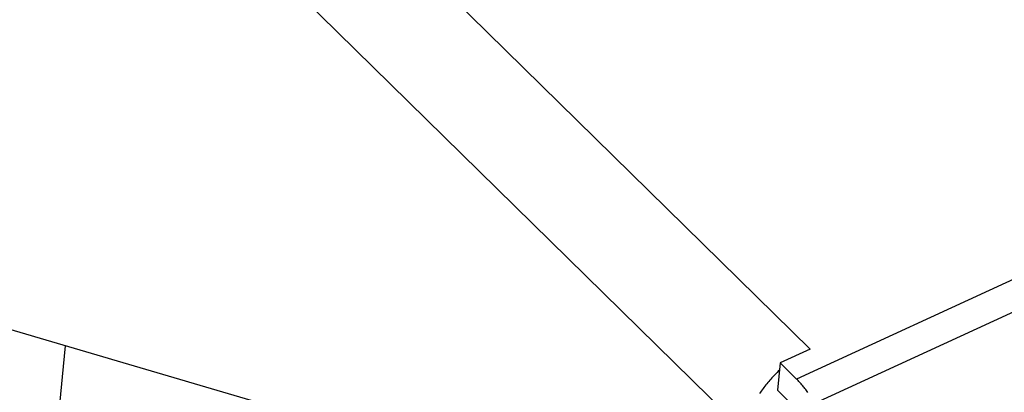
# Model space of a CAD drawing. Units: millimetres. Extents: x 0 to 594, y 0 to 420.
# Drawn here: x 514 to 522, y 99 to 102 of the extents above; entities that cross this region are included whole.
import ezdxf

# ---------------------------------------------------------------- set-up
doc = ezdxf.new("R2010")
doc.units = ezdxf.units.MM
doc.header["$LTSCALE"] = 32.67
doc.layers.get('0').update_dxf_attribs({"linetype": 'CONTINUOUS'})

msp = doc.modelspace()

# ---------------------------------------------------------------- linework, layer by layer
at = {"color": 9, "linetype": 'CONTINUOUS'}
for p, q in [((566.5437, 120.5956), (519.915, 99.1871)), ((566.6875, 120.4014), (520.0589, 98.9929)), ((520.0247, 99.4256), (513.726, 105.5989)), ((519.5014, 98.7699), (513.2028, 104.9433))]:
    msp.add_line(p, q, dxfattribs=at)
at = {"color": 7, "linetype": 'CONTINUOUS'}
for p, q in [((519.4153, 97.8884), (510.2977, 100.5631)), ((514.0859, 99.4518), (513.7731, 96.251)), ((520.0247, 99.4256), (519.7843, 99.3152)), ((519.7843, 99.3152), (519.7631, 99.0977)), ((519.7786, 99.2569), (519.7697, 99.2485)), ((519.7843, 99.3152), (519.915, 99.1871)), ((519.7017, 99.1773), (519.6937, 99.168)), ((519.7098, 99.1865), (519.7017, 99.1773)), ((519.718, 99.1956), (519.7098, 99.1865)), ((519.7264, 99.2047), (519.718, 99.1956)), ((519.7348, 99.2136), (519.7264, 99.2047)), ((519.7434, 99.2225), (519.7348, 99.2136)), ((519.7521, 99.2313), (519.7434, 99.2225)), ((519.7608, 99.2399), (519.7521, 99.2313)), ((519.7697, 99.2485), (519.7608, 99.2399)), ((519.9213, 99.1809), (519.915, 99.1871)), ((519.9275, 99.1745), (519.9213, 99.1809)), ((519.6412, 99.1011), (519.6343, 99.0913)), ((519.6483, 99.1108), (519.6412, 99.1011)), ((519.6555, 99.1205), (519.6483, 99.1108)), ((519.6629, 99.1301), (519.6555, 99.1205)), ((519.6704, 99.1397), (519.6629, 99.1301)), ((519.678, 99.1492), (519.6704, 99.1397)), ((519.6858, 99.1587), (519.678, 99.1492)), ((519.6937, 99.168), (519.6858, 99.1587)), ((519.9336, 99.1681), (519.9275, 99.1745)), ((519.9398, 99.1614), (519.9336, 99.1681)), ((519.9459, 99.1546), (519.9398, 99.1614)), ((519.952, 99.1477), (519.9459, 99.1546)), ((519.9581, 99.1406), (519.952, 99.1477)), ((519.9641, 99.1334), (519.9581, 99.1406)), ((519.9701, 99.1261), (519.9641, 99.1334)), ((519.976, 99.1186), (519.9701, 99.1261)), ((519.982, 99.111), (519.976, 99.1186)), ((519.9878, 99.1033), (519.982, 99.111)), ((519.9936, 99.0954), (519.9878, 99.1033)), ((519.6275, 99.0815), (519.6208, 99.0717)), ((519.6343, 99.0913), (519.6275, 99.0815)), ((519.9256, 98.9384), (519.7631, 99.0977)), ((519.9994, 99.0874), (519.9936, 99.0954)), ((520.0051, 99.0793), (519.9994, 99.0874))]:
    msp.add_line(p, q, dxfattribs=at)

doc.saveas('drawing.dxf')
